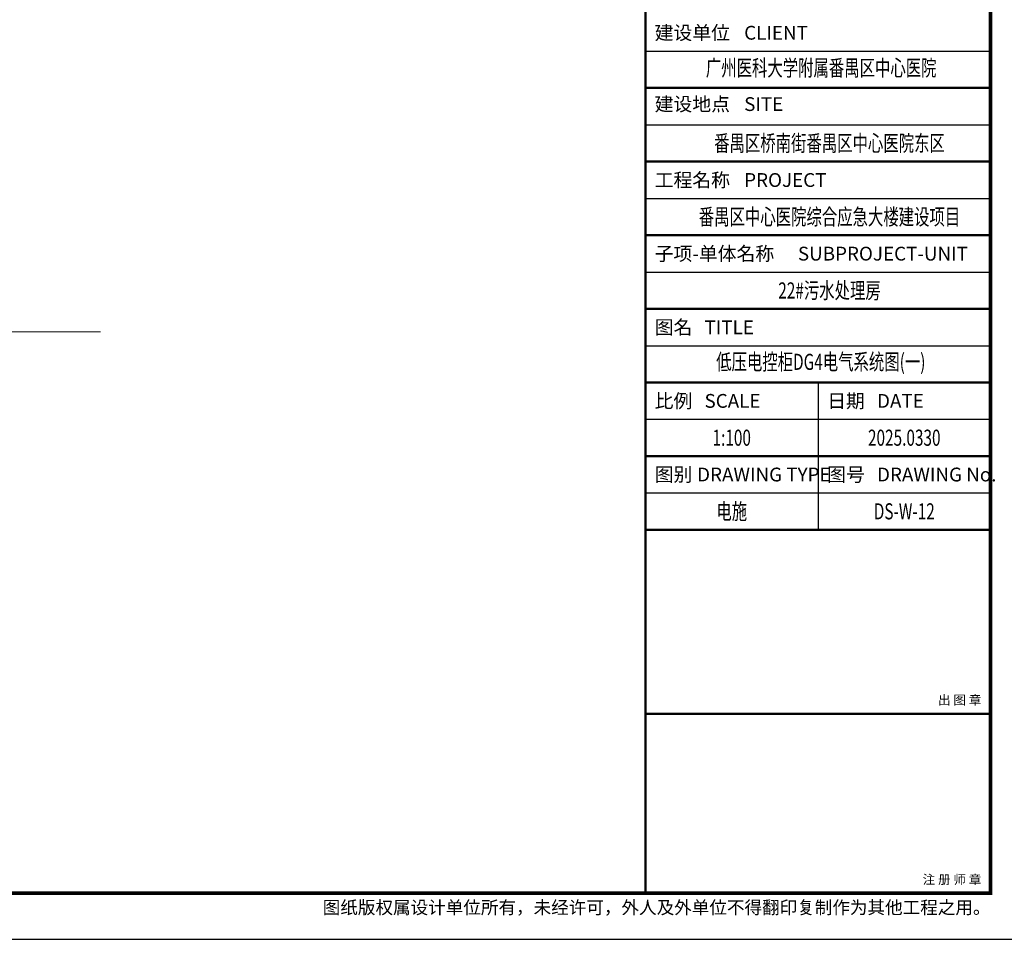
# Model space of a CAD drawing. Units: millimetres. Extents: x 189462 to 915002, y 2509270 to 2645873.
# Drawn here: x 226760 to 248161, y 2545534 to 2565518 of the extents above; entities that cross this region are included whole.
import ezdxf
from ezdxf.enums import TextEntityAlignment as Align
from ezdxf.lldxf.tags import DXFTag

# ---------------------------------------------------------------- set-up
doc = ezdxf.new("R2010")
doc.units = ezdxf.units.MM
doc.header["$LTSCALE"] = 400
doc.header["$MEASUREMENT"] = 0
doc.layers.get('0').update_dxf_attribs({"lineweight": 20})
for name, color, linetype in [('A-TILB-图    框', 14, 'Continuous'), ('A-TILB-图框文字', 3, 'Continuous'), ('TK', 7, 'Continuous')]:
    doc.layers.add(name, color=color, linetype=linetype)
doc.styles.add('宋体', font='txt')
tags = doc.linetypes.add('PHANTOM2', pattern=[1.25, 0.625, -0.125, 0.125, -0.125, 0.125, -0.125]).pattern_tags.tags
tags[14:15] = [DXFTag(74, 4), DXFTag(75, 0), DXFTag(340, '0'), DXFTag(46, 1.0), DXFTag(50, 0.0), DXFTag(44, 0.0), DXFTag(45, 0.0)]
tags[12:13] = [DXFTag(74, 4), DXFTag(75, 0), DXFTag(340, '0'), DXFTag(46, 1.0), DXFTag(50, 0.0), DXFTag(44, 0.0), DXFTag(45, 0.0)]
tags[10:11] = [DXFTag(74, 4), DXFTag(75, 0), DXFTag(340, '0'), DXFTag(46, 1.0), DXFTag(50, 0.0), DXFTag(44, 0.0), DXFTag(45, 0.0)]
tags[8:9] = [DXFTag(74, 4), DXFTag(75, 0), DXFTag(340, '0'), DXFTag(46, 1.0), DXFTag(50, 0.0), DXFTag(44, 0.0), DXFTag(45, 0.0)]
tags[6:7] = [DXFTag(74, 4), DXFTag(75, 0), DXFTag(340, '0'), DXFTag(46, 1.0), DXFTag(50, 0.0), DXFTag(44, 0.0), DXFTag(45, 0.0)]
tags[4:5] = [DXFTag(74, 4), DXFTag(75, 0), DXFTag(340, '0'), DXFTag(46, 1.0), DXFTag(50, 0.0), DXFTag(44, 0.0), DXFTag(45, 0.0)]

# ---------------------------------------------------------------- blocks, each defined once
blk = doc.blocks.new('template_广州市番禺城市图框-A2_A2_0.0000_2454734a370a96457f0b5c6dd546d421')
at = {"layer": 'A-TILB-图    框'}
blk.add_lwpolyline([(594, 0), (594, 420), (0, 420), (0, 0)], close=True, dxfattribs=at)
at = {"layer": 'A-TILB-图    框', "const_width": 0.8}
blk.add_lwpolyline([(25, 410), (25, 10), (584, 10), (584, 410)], close=True, dxfattribs=at)
at = {"layer": 'A-TILB-图    框', "ltscale": 50, "const_width": 0.5}
blk.add_lwpolyline([(509, 10), (509, 410)], dxfattribs=at)
at = {"layer": 'A-TILB-图    框'}
for points in [[(509, 193), (584, 193)], [(509, 177), (584, 177)], [(509, 161), (584, 161)], [(509, 145), (584, 145)], [(509, 129), (584, 129)], [(509, 113), (584, 113)], [(509, 97), (584, 97)]]:
    blk.add_lwpolyline(points, dxfattribs=at)
at = {"layer": 'A-TILB-图    框', "const_width": 0.5}
for points in [[(509, 185), (584, 185)], [(509, 169), (584, 169)], [(509, 153), (584, 153)], [(509, 137), (584, 137)], [(509, 121), (584, 121)], [(509, 105), (584, 105)], [(509, 89), (584, 89)], [(509, 49), (584, 49)]]:
    blk.add_lwpolyline(points, dxfattribs=at)
at = {"layer": 'A-TILB-图    框', "ltscale": 50}
blk.add_lwpolyline([(546.5, 121), (546.5, 89)], dxfattribs=at)
at = {"layer": 'A-TILB-图    框', "style": '宋体'}
for s, p in [('建设单位', (511, 197)), ('CLIENT', (530.45, 197)), ('建设地点', (511, 181.5)), ('SITE', (530.45, 181.5)), ('工程名称', (511, 165)), ('PROJECT', (530.45, 165)), ('子项-单体名称', (511, 149)), ('SUBPROJECT-UNIT', (542.13, 149)), ('图名', (511, 133)), ('TITLE', (521.83, 133)), ('比例', (511, 117)), ('SCALE', (521.83, 117)), ('日期', (548.5, 117)), ('DATE', (559.33, 117)), ('图别', (511, 101)), ('图号', (548.5, 101)), ('DRAWING TYPE', (520.22, 101)), ('DRAWING No.', (559.33, 101))]:
    blk.add_text(s, height=3, dxfattribs=at).set_placement(p, align=Align.MIDDLE_LEFT)
for s, height, p in [('出 图 章', 2, (582, 51)), ('注 册 师 章', 2, (582, 12)), ('图纸版权属设计单位所有，未经许可，外人及外单位不得翻印复制作为其他工程之用。', 2.8, (584, 5.52))]:
    blk.add_text(s, height=height, dxfattribs=at).set_placement(p, align=Align.RIGHT)
at = {"layer": 'A-TILB-图框文字', "style": '宋体', "width": 0.7}
for tag, p in [('专业审定', (546.5, 285)), ('专业审核', (546.5, 277)), ('项目经理', (546.5, 269)), ('专业负责', (546.5, 261)), ('专业校对', (546.5, 253)), ('建筑方案1', (546.5, 245)), ('建筑方案2', (546.5, 237)), ('专业设计', (546.5, 229)), ('制图', (546.5, 221)), ('合同号', (529, 205)), ('版次', (566.5, 205)), ('建设单位', (547.2, 189.31)), ('建设地点', (549, 173)), ('工程名称', (549, 157)), ('子项名称', (549, 141)), ('图纸名称', (546.96, 125.6)), ('比例', (527.75, 109)), ('日期', (565.25, 109)), ('图别', (527.75, 93)), ('图号', (565.25, 93))]:
    blk.add_attdef(tag, text='', height=3.5, dxfattribs=at).set_placement(p, align=Align.MIDDLE_CENTER)
at = {"layer": 'TK', "color": 3, "style": '宋体'}
for tag, p in [('建设单位', (547.19, 189.36)), ('工程名称', (546.5, 157)), ('图纸名称', (547.11, 125.49))]:
    blk.add_attdef(tag, text='', height=3.5, dxfattribs=at).set_placement(p, align=Align.MIDDLE_CENTER)

msp = doc.modelspace()

# ---------------------------------------------------------------- linework, layer by layer
at = {"color": 7, "linetype": 'PHANTOM2', "ltscale": 60}
msp.add_line((206372, 2558734), (228520, 2558734), dxfattribs=at)

# ---------------------------------------------------------------- block references
ref = msp.add_blockref('template_广州市番禺城市图框-A2_A2_0.0000_2454734a370a96457f0b5c6dd546d421', (189462, 2545534), dxfattribs=dict(xscale=100, yscale=100, zscale=100))
ref.add_attrib('建设地点', '番禺区桥南街番禺区中心医院东区', dxfattribs={"layer": 'A-TILB-图框文字', "height": 350, "style": '宋体', "width": 0.7}).set_placement((244362, 2562834), align=Align.MIDDLE_CENTER)
ref.add_attrib('工程名称', '番禺区中心医院综合应急大楼建设项目', dxfattribs={"layer": 'A-TILB-图框文字', "height": 350, "style": '宋体', "width": 0.7}).set_placement((244362, 2561234), align=Align.MIDDLE_CENTER)
ref.add_attrib('子项名称', '22#污水处理房', dxfattribs={"layer": 'A-TILB-图框文字', "height": 350, "style": '宋体', "width": 0.7}).set_placement((244362, 2559634), align=Align.MIDDLE_CENTER)
ref.add_attrib('比例', '1:100', dxfattribs={"layer": 'A-TILB-图框文字', "height": 350, "style": '宋体', "width": 0.7}).set_placement((242237, 2556434), align=Align.MIDDLE_CENTER)
ref.add_attrib('日期', '2025.0330', dxfattribs={"layer": 'A-TILB-图框文字', "height": 350, "style": '宋体', "width": 0.7}).set_placement((245987, 2556434), align=Align.MIDDLE_CENTER)
ref.add_attrib('图别', '电施', dxfattribs={"layer": 'A-TILB-图框文字', "height": 350, "style": '宋体', "width": 0.7}).set_placement((242237, 2554834), align=Align.MIDDLE_CENTER)
ref.add_attrib('图号', 'DS-W-12', dxfattribs={"layer": 'A-TILB-图框文字', "height": 350, "style": '宋体', "width": 0.7}).set_placement((245987, 2554834), align=Align.MIDDLE_CENTER)
ref.add_attrib('图纸名称', '低压电控柜DG4电气系统图(一)', dxfattribs={"layer": 'A-TILB-图框文字', "height": 350, "style": '宋体', "width": 0.7}).set_placement((244173, 2558083), align=Align.MIDDLE_CENTER)
ref.add_attrib('建设单位', '广州医科大学附属番禺区中心医院', dxfattribs={"layer": 'A-TILB-图框文字', "height": 350, "style": '宋体', "width": 0.7}).set_placement((244181, 2564470), align=Align.MIDDLE_CENTER)

doc.saveas('drawing.dxf')
